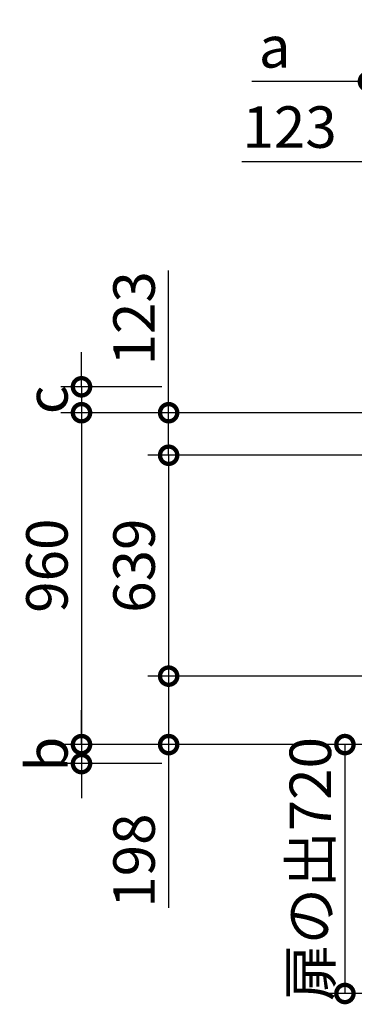
# Model space of a CAD drawing. Extents: x 140 to 16307, y 0 to 8315.
# Drawn here: x 3065 to 4033, y 5466 to 8315 of the extents above; entities that cross this region are included whole.
import ezdxf

# ---------------------------------------------------------------- set-up
doc = ezdxf.new("R2010")
doc.units = 0
doc.header["$LTSCALE"] = 20
doc.header["$PDMODE"] = 3
doc.header["$PDSIZE"] = 2
doc.layers.get('0').update_dxf_attribs({"linetype": 'CONTINUOUS'})
doc.layers.get('DEFPOINTS').update_dxf_attribs({"linetype": 'CONTINUOUS'})
doc.layers.add('寸法', color=4, linetype='CONTINUOUS')
doc.styles.add('STYLE1', font='isocp.shx', dxfattribs={"bigfont": 'bigfont.shx'})
doc.dimstyles.new('INABA_S40G', dxfattribs={"dimscale": 40, "dimtxt": 3, "dimasz": 2.5, "dimexe": 1.5, "dimexo": 0.5, "dimgap": 1, "dimtad": 3, "dimdec": 1, "dimdsep": 46, "dimtxsty": 'STYLE1', "dimblk1": 'DOTSMALL', "dimblk2": 'DOTSMALL', "dimsah": 1, "dimcen": 0, "dimclrt": 7, "dimadec": 0, "dimazin": 0, "dimtfac": 1, "dimtdec": 4, "dimtix": 1, "dimtmove": 0, "dimatfit": 3, "dimldrblk": 'DOTSMALL', "dimfxl": 1, "dimtolj": 1, "dimtzin": 0, "dimarcsym": 0})

# ---------------------------------------------------------------- blocks, each defined once
blk = doc.blocks.new('_DOTSMALL')
at = {"color": 0, "linetype": 'ByBlock', "ltscale": 50, "const_width": 0.5}
blk.add_lwpolyline([(-0.0625, 0, 1), (0.0625, 0, 1)], format="xyb", close=True, dxfattribs=at)
blk = doc.blocks.new('*D20')
at = {"layer": 'DEFPOINTS', "color": 0, "ltscale": 50}
for p in [(4118.6, 8135.9), (4073.6, 7903.9), (4118.6, 7177.7)]:
    blk.add_point(p, dxfattribs=at)
at = {"layer": '寸法', "color": 0, "lineweight": -2, "ltscale": 50}
for p, q in [((4073.6, 7923.9), (4073.6, 8195.9)), ((4118.6, 7197.7), (4118.6, 8195.9)), ((4073.6, 8135.9), (3736.3, 8135.9)), ((4118.6, 8135.9), (4073.6, 8135.9)), ((4118.6, 8135.9), (4218.6, 8135.9))]:
    blk.add_line(p, q, dxfattribs=at)
at = {"layer": '寸法', "color": 0, "lineweight": -2, "ltscale": 50, "xscale": 100, "yscale": 100, "zscale": 100}
blk.add_blockref('_DOTSMALL', (4073.6, 8135.9), dxfattribs=at)
at = {"layer": '寸法', "color": 0, "lineweight": -2, "ltscale": 50, "xscale": 100, "yscale": 100, "zscale": 100, "rotation": 180}
blk.add_blockref('_DOTSMALL', (4118.6, 8135.9), dxfattribs=at)
at = {"layer": '寸法', "color": 7, "ltscale": 50, "insert": (3802.4, 8235.9), "char_height": 120, "attachment_point": 5, "style": 'STYLE1'}
blk.add_mtext('\\A1;a', dxfattribs=at)
blk = doc.blocks.new('*D21')
at = {"layer": 'DEFPOINTS', "color": 0, "ltscale": 50}
for p in [(3495.7, 7252.7), (3243.7, 7177.7), (3985.2, 7177.7)]:
    blk.add_point(p, dxfattribs=at)
at = {"layer": '寸法', "color": 0, "lineweight": -2, "ltscale": 50}
for p, q in [((3243.7, 7252.7), (3243.7, 7352.7)), ((3475.7, 7252.7), (3183.7, 7252.7)), ((3243.7, 7252.7), (3243.7, 7177.7)), ((3965.2, 7177.7), (3183.7, 7177.7)), ((3243.7, 7177.7), (3243.7, 7077.7))]:
    blk.add_line(p, q, dxfattribs=at)
at = {"layer": '寸法', "color": 0, "lineweight": -2, "ltscale": 50, "xscale": 100, "yscale": 100, "zscale": 100}
for p, rotation in [((3243.7, 7252.7), 270), ((3243.7, 7177.7), 90)]:
    blk.add_blockref('_DOTSMALL', p, dxfattribs=dict(at, rotation=rotation))
at = {"layer": '寸法', "color": 7, "ltscale": 50, "insert": (3143.7, 7215.2), "char_height": 120, "attachment_point": 5, "rotation": 90, "style": 'STYLE1'}
blk.add_mtext('\\A1;c', dxfattribs=at)
blk = doc.blocks.new('*D22')
at = {"layer": 'DEFPOINTS', "color": 0, "ltscale": 50}
for p in [(3991.6, 6217.7), (3243.7, 6162.7), (3495.7, 6162.7)]:
    blk.add_point(p, dxfattribs=at)
at = {"layer": '寸法', "color": 0, "lineweight": -2, "ltscale": 50}
for p, q in [((3243.7, 6217.7), (3243.7, 6317.7)), ((3971.6, 6217.7), (3183.7, 6217.7)), ((3243.7, 6217.7), (3243.7, 6162.7)), ((3475.7, 6162.7), (3183.7, 6162.7)), ((3243.7, 6162.7), (3243.7, 6062.7))]:
    blk.add_line(p, q, dxfattribs=at)
at = {"layer": '寸法', "color": 0, "lineweight": -2, "ltscale": 50, "xscale": 100, "yscale": 100, "zscale": 100}
for p, rotation in [((3243.7, 6217.7), 270), ((3243.7, 6162.7), 90)]:
    blk.add_blockref('_DOTSMALL', p, dxfattribs=dict(at, rotation=rotation))
at = {"layer": '寸法', "color": 7, "ltscale": 50, "insert": (3143.7, 6190.2), "char_height": 120, "attachment_point": 5, "rotation": 90, "style": 'STYLE1'}
blk.add_mtext('\\A1;b', dxfattribs=at)
blk = doc.blocks.new('*D29')
at = {"layer": 'DEFPOINTS', "color": 0, "ltscale": 50}
for p in [(4191.6, 7054.7), (3495.7, 6415.7), (4191.6, 6415.7)]:
    blk.add_point(p, dxfattribs=at)
at = {"layer": '寸法', "color": 0, "lineweight": -2, "ltscale": 50}
for p, q in [((4171.6, 7054.7), (3435.7, 7054.7)), ((3495.7, 7054.7), (3495.7, 6415.7)), ((4171.6, 6415.7), (3435.7, 6415.7))]:
    blk.add_line(p, q, dxfattribs=at)
at = {"layer": '寸法', "color": 0, "lineweight": -2, "ltscale": 50, "xscale": 100, "yscale": 100, "zscale": 100}
for p, rotation in [((3495.7, 7054.7), 90), ((3495.7, 6415.7), 270)]:
    blk.add_blockref('_DOTSMALL', p, dxfattribs=dict(at, rotation=rotation))
at = {"layer": '寸法', "color": 7, "ltscale": 50, "insert": (3395.7, 6735.2), "char_height": 120, "attachment_point": 5, "rotation": 90, "style": 'STYLE1'}
blk.add_mtext('\\A1;639', dxfattribs=at)
blk = doc.blocks.new('*D30')
at = {"layer": 'DEFPOINTS', "color": 0, "ltscale": 50}
for p in [(4118.6, 7177.7), (3243.7, 6217.7), (4118.6, 6217.7)]:
    blk.add_point(p, dxfattribs=at)
at = {"layer": '寸法', "color": 0, "lineweight": -2, "ltscale": 50}
for p, q in [((4098.6, 7177.7), (3183.7, 7177.7)), ((3243.7, 7177.7), (3243.7, 6217.7)), ((4098.6, 6217.7), (3183.7, 6217.7))]:
    blk.add_line(p, q, dxfattribs=at)
at = {"layer": '寸法', "color": 0, "lineweight": -2, "ltscale": 50, "xscale": 100, "yscale": 100, "zscale": 100}
for p, rotation in [((3243.7, 7177.7), 90), ((3243.7, 6217.7), 270)]:
    blk.add_blockref('_DOTSMALL', p, dxfattribs=dict(at, rotation=rotation))
at = {"layer": '寸法', "color": 7, "ltscale": 50, "insert": (3143.7, 6735.2), "char_height": 120, "attachment_point": 5, "rotation": 90, "style": 'STYLE1'}
blk.add_mtext('\\A1;960', dxfattribs=at)
blk = doc.blocks.new('*D32')
at = {"layer": 'DEFPOINTS', "color": 0, "ltscale": 50}
for p in [(4191.6, 6415.7), (3495.7, 6217.7), (4118.6, 6217.7)]:
    blk.add_point(p, dxfattribs=at)
at = {"layer": '寸法', "color": 0, "lineweight": -2, "ltscale": 50}
for p, q in [((4171.6, 6415.7), (3435.7, 6415.7)), ((3495.7, 6415.7), (3495.7, 6217.7)), ((4098.6, 6217.7), (3435.7, 6217.7)), ((3495.7, 6217.7), (3495.7, 5745.9))]:
    blk.add_line(p, q, dxfattribs=at)
at = {"layer": '寸法', "color": 0, "lineweight": -2, "ltscale": 50, "xscale": 100, "yscale": 100, "zscale": 100}
for p, rotation in [((3495.7, 6415.7), 90), ((3495.7, 6217.7), 270)]:
    blk.add_blockref('_DOTSMALL', p, dxfattribs=dict(at, rotation=rotation))
at = {"layer": '寸法', "color": 7, "ltscale": 50, "insert": (3395.7, 5882.1), "char_height": 120, "attachment_point": 5, "rotation": 90, "style": 'STYLE1'}
blk.add_mtext('\\A1;198', dxfattribs=at)
blk = doc.blocks.new('*D33')
at = {"layer": 'DEFPOINTS', "color": 0, "ltscale": 50}
for p in [(4118.6, 6217.7), (4005.5, 5497.7), (4474.3, 5497.7)]:
    blk.add_point(p, dxfattribs=at)
at = {"layer": '寸法', "color": 0, "lineweight": -2, "ltscale": 50}
for p, q in [((4098.6, 6217.7), (3945.5, 6217.7)), ((4005.5, 6217.7), (4005.5, 5497.7)), ((4454.3, 5497.7), (3945.5, 5497.7))]:
    blk.add_line(p, q, dxfattribs=at)
at = {"layer": '寸法', "color": 0, "lineweight": -2, "ltscale": 50, "xscale": 100, "yscale": 100, "zscale": 100}
for p, rotation in [((4005.5, 6217.7), 90), ((4005.5, 5497.7), 270)]:
    blk.add_blockref('_DOTSMALL', p, dxfattribs=dict(at, rotation=rotation))
at = {"layer": '寸法', "color": 7, "ltscale": 50, "insert": (3905.5, 5857.7), "char_height": 120, "attachment_point": 5, "rotation": 90, "style": 'STYLE1'}
blk.add_mtext('\\A1;扉の出720', dxfattribs=at)
blk = doc.blocks.new('*D36')
at = {"layer": 'DEFPOINTS', "color": 0, "ltscale": 50}
for p in [(4118.6, 7177.7), (3495.7, 7054.7), (4191.6, 7054.7)]:
    blk.add_point(p, dxfattribs=at)
at = {"layer": '寸法', "color": 0, "lineweight": -2, "ltscale": 50}
for p, q in [((3495.7, 7177.7), (3495.7, 7589.3)), ((4098.6, 7177.7), (3435.7, 7177.7)), ((3495.7, 7054.7), (3495.7, 7177.7)), ((4171.6, 7054.7), (3435.7, 7054.7))]:
    blk.add_line(p, q, dxfattribs=at)
at = {"layer": '寸法', "color": 0, "lineweight": -2, "ltscale": 50, "xscale": 100, "yscale": 100, "zscale": 100}
for p, rotation in [((3495.7, 7177.7), 90), ((3495.7, 7054.7), 270)]:
    blk.add_blockref('_DOTSMALL', p, dxfattribs=dict(at, rotation=rotation))
at = {"layer": '寸法', "color": 7, "ltscale": 50, "insert": (3395.7, 7450.8), "char_height": 120, "attachment_point": 5, "rotation": 90, "style": 'STYLE1'}
blk.add_mtext('\\A1;123', dxfattribs=at)
blk = doc.blocks.new('*D38')
at = {"layer": 'DEFPOINTS', "color": 0, "ltscale": 50}
for p in [(4118.6, 7903.9), (4118.6, 7177.7), (4241.6, 7104.7)]:
    blk.add_point(p, dxfattribs=at)
at = {"layer": '寸法', "color": 0, "lineweight": -2, "ltscale": 50}
for p, q in [((4118.6, 7197.7), (4118.6, 7963.9)), ((4241.6, 7124.7), (4241.6, 7963.9)), ((4118.6, 7903.9), (3707, 7903.9)), ((4241.6, 7903.9), (4118.6, 7903.9))]:
    blk.add_line(p, q, dxfattribs=at)
at = {"layer": '寸法', "color": 0, "lineweight": -2, "ltscale": 50, "xscale": 100, "yscale": 100, "zscale": 100, "rotation": 180}
blk.add_blockref('_DOTSMALL', (4118.6, 7903.9), dxfattribs=at)
at = {"layer": '寸法', "color": 0, "lineweight": -2, "ltscale": 50, "xscale": 100, "yscale": 100, "zscale": 100}
blk.add_blockref('_DOTSMALL', (4241.6, 7903.9), dxfattribs=at)
at = {"layer": '寸法', "color": 7, "ltscale": 50, "insert": (3845.5, 8004), "char_height": 120, "attachment_point": 5, "style": 'STYLE1'}
blk.add_mtext('\\A1;123', dxfattribs=at)

msp = doc.modelspace()

# ---------------------------------------------------------------- dimensions: what is measured, and where the dimension line sits
at = {"layer": '寸法', "ltscale": 50}
dim = msp.add_linear_dim(base=(4118.6, 8135.89), p1=(4073.6, 7903.94), p2=(4118.6, 7177.67), text='a', dimstyle='INABA_S40G', dxfattribs=at)
dim.commit()
dim.dimension.update_dxf_attribs({"geometry": '*D20', "text_midpoint": (3802.43, 8135.89), "dimtype": 160})
dim = msp.add_linear_dim(base=(4118.6, 7903.94), p1=(4241.6, 7104.67), p2=(4118.6, 7177.67), dimstyle='INABA_S40G', dxfattribs=at)
dim.commit()
dim.dimension.update_dxf_attribs({"geometry": '*D38', "text_midpoint": (3845.49, 7903.94), "dimtype": 160})
for base, p1, p2, picture, middle in [((3495.67, 7054.67), (4118.6, 7177.67), (4191.6, 7054.67), '*D36', (3495.67, 7450.78)), ((3243.72, 6217.67), (4118.6, 7177.67), (4118.6, 6217.67), '*D30', (3243.72, 6735.17)), ((3495.67, 6415.67), (4191.6, 7054.67), (4191.6, 6415.67), '*D29', (3495.67, 6735.17)), ((3495.67, 6217.67), (4191.6, 6415.67), (4118.6, 6217.67), '*D32', (3495.67, 5882.14))]:
    dim = msp.add_linear_dim(base=base, p1=p1, p2=p2, angle=90, dimstyle='INABA_S40G', dxfattribs=at)
    dim.commit()
    dim.dimension.update_dxf_attribs({"geometry": picture, "text_midpoint": middle, "dimtype": 160})
for base, p1, p2, text, picture, middle in [((3243.72, 7177.67), (3495.67, 7252.67), (3985.16, 7177.67), 'c', '*D21', (3143.72, 7215.17)), ((3243.72, 6162.67), (3991.61, 6217.67), (3495.67, 6162.67), 'b', '*D22', (3143.72, 6190.17))]:
    dim = msp.add_linear_dim(base=base, p1=p1, p2=p2, angle=90, text=text, dimstyle='INABA_S40G', dxfattribs=at)
    dim.commit()
    dim.dimension.update_dxf_attribs({"geometry": picture, "text_midpoint": middle})
dim = msp.add_linear_dim(base=(4005.51, 5497.67), p1=(4118.6, 6217.67), p2=(4474.33, 5497.67), angle=90, text='扉の出<>', dimstyle='INABA_S40G', dxfattribs=at)
dim.commit()
dim.dimension.update_dxf_attribs({"geometry": '*D33', "text_midpoint": (4005.51, 5857.67), "dimtype": 160})

doc.saveas('drawing.dxf')
